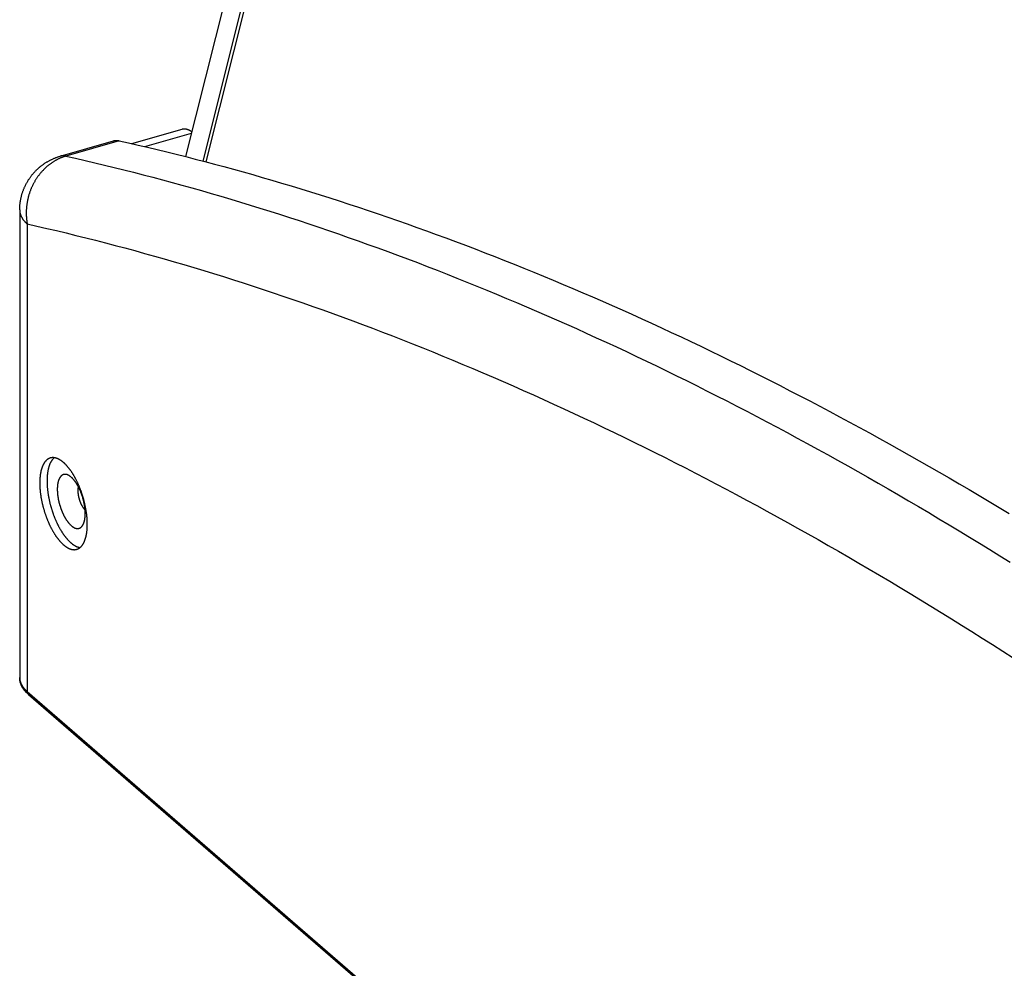
# Model space of a CAD drawing. Units: millimetres. Extents: x -2206 to 3768, y -188 to 2916.
# Drawn here: x 1592 to 1768, y 2402 to 2572 of the extents above; entities that cross this region are included whole.
import ezdxf

# ---------------------------------------------------------------- set-up
doc = ezdxf.new("R2010")
doc.units = ezdxf.units.MM
doc.header["$LTSCALE"] = 19.36
doc.layers.get('0').update_dxf_attribs({"linetype": 'CONTINUOUS'})

msp = doc.modelspace()

# ---------------------------------------------------------------- linework, layer by layer
at = {"color": 7, "linetype": 'Continuous'}
for p, q in [((1621.85, 2547.17), (1653.78, 2674.33)), ((1656.13, 2670.84), (1624.89, 2546.39)), ((1656.51, 2669.94), (1625.45, 2546.24)), ((1620.14, 2547.6), (1621.85, 2547.17)), ((1592.15, 2537.64), (1592.15, 2454.01)), ((1593.7, 2451.01), (2054.1, 2052.24))]:
    msp.add_line(p, q, dxfattribs=at)
at = {"color": 9, "linetype": 'Continuous'}
for p, q in [((1614.56, 2548.96), (1622.9, 2551.37)), ((1609.94, 2550.01), (1600.41, 2547.26)), ((1593.49, 2535.14), (1593.49, 2451.51)), ((1639.24, 2522.24), (1641.02, 2521.63)), ((1593.49, 2451.51), (2053.89, 2052.74))]:
    msp.add_line(p, q, dxfattribs=at)
at = {"color": 7, "linetype": 'Continuous'}
for points in [[(1612.2, 2549.5), (1621.23, 2552.11), (1621.27, 2552.12), (1621.31, 2552.13), (1621.35, 2552.13), (1621.38, 2552.14), (1621.42, 2552.15), (1621.46, 2552.15), (1621.5, 2552.15), (1621.53, 2552.16), (1621.57, 2552.16), (1621.61, 2552.16), (1621.65, 2552.16), (1621.69, 2552.16), (1621.73, 2552.15), (1621.77, 2552.15), (1621.81, 2552.14), (1621.85, 2552.14), (1621.89, 2552.13), (1621.93, 2552.12), (1621.97, 2552.11), (1622.01, 2552.1), (1622.06, 2552.09), (1622.1, 2552.08), (1622.14, 2552.07), (1622.18, 2552.05), (1622.22, 2552.04), (1622.26, 2552.02), (1622.31, 2552), (1622.35, 2551.99), (1622.39, 2551.97), (1622.43, 2551.95), (1622.48, 2551.92), (1622.52, 2551.9), (1622.56, 2551.88), (1622.61, 2551.85), (1622.65, 2551.83), (1622.69, 2551.8), (1622.73, 2551.77), (1622.78, 2551.74), (1622.82, 2551.71), (1622.87, 2551.68), (1622.91, 2551.65), (1622.95, 2551.62), (1622.97, 2551.61)], [(1599.38, 2547.24), (1608.92, 2550), (1608.96, 2550.01), (1609.01, 2550.02), (1609.05, 2550.03), (1609.1, 2550.04), (1609.15, 2550.05), (1609.2, 2550.05), (1609.24, 2550.06), (1609.29, 2550.06), (1609.34, 2550.07), (1609.39, 2550.07), (1609.44, 2550.07), (1609.49, 2550.07), (1609.54, 2550.07), (1609.58, 2550.06), (1609.63, 2550.06), (1609.68, 2550.06), (1609.74, 2550.05), (1609.79, 2550.04), (1609.84, 2550.03), (1609.89, 2550.02), (1609.94, 2550.01)], [(1609.94, 2550.01), (1611.64, 2549.63), (1613.33, 2549.24), (1615.04, 2548.84), (1616.74, 2548.44), (1618.44, 2548.03), (1620.14, 2547.6)], [(1592.15, 2537.64), (1592.15, 2537.75), (1592.16, 2537.86), (1592.16, 2537.97), (1592.16, 2538.08), (1592.17, 2538.19), (1592.18, 2538.3), (1592.18, 2538.41), (1592.19, 2538.52), (1592.2, 2538.63), (1592.21, 2538.74), (1592.23, 2538.85), (1592.24, 2538.96), (1592.26, 2539.07), (1592.27, 2539.17), (1592.29, 2539.28), (1592.31, 2539.39), (1592.33, 2539.5), (1592.35, 2539.61), (1592.37, 2539.71), (1592.39, 2539.82), (1592.42, 2539.93), (1592.45, 2540.04), (1592.47, 2540.14), (1592.5, 2540.25), (1592.53, 2540.36), (1592.56, 2540.46), (1592.59, 2540.57), (1592.62, 2540.67), (1592.66, 2540.78), (1592.69, 2540.88), (1592.73, 2540.98), (1592.77, 2541.09), (1592.81, 2541.19), (1592.85, 2541.29), (1592.89, 2541.4), (1592.93, 2541.5), (1592.97, 2541.6), (1593.02, 2541.7), (1593.06, 2541.8), (1593.11, 2541.9), (1593.16, 2542), (1593.21, 2542.1), (1593.26, 2542.2), (1593.31, 2542.3), (1593.36, 2542.4), (1593.41, 2542.49), (1593.47, 2542.59), (1593.52, 2542.69), (1593.58, 2542.78), (1593.64, 2542.88), (1593.69, 2542.97), (1593.75, 2543.06), (1593.82, 2543.16), (1593.88, 2543.25), (1593.94, 2543.34), (1594, 2543.43), (1594.07, 2543.52), (1594.13, 2543.61), (1594.2, 2543.7), (1594.27, 2543.79), (1594.34, 2543.88), (1594.41, 2543.96), (1594.48, 2544.05), (1594.55, 2544.13), (1594.62, 2544.22), (1594.7, 2544.3), (1594.77, 2544.38), (1594.85, 2544.47), (1594.92, 2544.55), (1595, 2544.63), (1595.08, 2544.71), (1595.16, 2544.79), (1595.24, 2544.86), (1595.32, 2544.94), (1595.4, 2545.02), (1595.49, 2545.09), (1595.57, 2545.16), (1595.65, 2545.24), (1595.74, 2545.31), (1595.83, 2545.38), (1595.91, 2545.45), (1596, 2545.52), (1596.09, 2545.59), (1596.18, 2545.66), (1596.27, 2545.72), (1596.36, 2545.79), (1596.45, 2545.85), (1596.54, 2545.92), (1596.64, 2545.98), (1596.73, 2546.04), (1596.83, 2546.1), (1596.92, 2546.16), (1597.02, 2546.22), (1597.11, 2546.27), (1597.21, 2546.33), (1597.31, 2546.39), (1597.41, 2546.44), (1597.51, 2546.49), (1597.61, 2546.54), (1597.71, 2546.59), (1597.81, 2546.64), (1597.91, 2546.69), (1598.01, 2546.74), (1598.11, 2546.79), (1598.22, 2546.83), (1598.32, 2546.87), (1598.43, 2546.92), (1598.53, 2546.96), (1598.64, 2547), (1598.74, 2547.04), (1598.85, 2547.07), (1598.95, 2547.11), (1599.06, 2547.15), (1599.17, 2547.18), (1599.27, 2547.21), (1599.38, 2547.24)], [(1621.85, 2547.17), (1623.56, 2546.74), (1625.27, 2546.29)], [(1625.27, 2546.29), (1626.98, 2545.84), (1628.69, 2545.38), (1630.4, 2544.91), (1632.11, 2544.44), (1633.83, 2543.95), (1635.54, 2543.46), (1637.26, 2542.96), (1638.98, 2542.45), (1640.7, 2541.94), (1642.42, 2541.41), (1644.15, 2540.88), (1645.87, 2540.34), (1647.6, 2539.8), (1649.32, 2539.24), (1651.05, 2538.68), (1652.78, 2538.11), (1654.51, 2537.53), (1656.24, 2536.95), (1657.97, 2536.35), (1659.71, 2535.75), (1661.44, 2535.14), (1663.18, 2534.52), (1664.92, 2533.9), (1666.65, 2533.27), (1668.39, 2532.63), (1670.13, 2531.98), (1671.88, 2531.32), (1673.62, 2530.66), (1675.36, 2529.99), (1677.11, 2529.31), (1678.85, 2528.62), (1680.6, 2527.92), (1682.35, 2527.22), (1684.1, 2526.51), (1685.85, 2525.79), (1687.6, 2525.07), (1689.35, 2524.33), (1691.11, 2523.59), (1692.86, 2522.84), (1694.62, 2522.08), (1696.37, 2521.32), (1698.13, 2520.55), (1699.89, 2519.77), (1701.65, 2518.98), (1703.41, 2518.18), (1705.17, 2517.38), (1706.93, 2516.57), (1708.7, 2515.75), (1710.46, 2514.92), (1712.22, 2514.09), (1713.99, 2513.25), (1715.76, 2512.4), (1717.53, 2511.54), (1719.29, 2510.67), (1721.06, 2509.8), (1722.83, 2508.92), (1724.6, 2508.03), (1726.38, 2507.14), (1728.15, 2506.23), (1729.92, 2505.32), (1731.7, 2504.4), (1733.47, 2503.48), (1735.25, 2502.54), (1737.03, 2501.6), (1738.8, 2500.65), (1740.58, 2499.69), (1742.36, 2498.73), (1744.14, 2497.76), (1745.92, 2496.78), (1747.7, 2495.79), (1749.48, 2494.79), (1751.27, 2493.79), (1753.05, 2492.78), (1754.83, 2491.76), (1756.62, 2490.74), (1758.41, 2489.71), (1760.19, 2488.66), (1761.98, 2487.62), (1763.77, 2486.56), (1765.55, 2485.5), (1767.34, 2484.43), (1769.13, 2483.35)], [(1597.63, 2493.28), (1597.61, 2493.27), (1597.57, 2493.26), (1597.53, 2493.25), (1597.49, 2493.23), (1597.45, 2493.22), (1597.41, 2493.2), (1597.37, 2493.18), (1597.34, 2493.16), (1597.3, 2493.14), (1597.26, 2493.12), (1597.22, 2493.1), (1597.18, 2493.07), (1597.15, 2493.05), (1597.11, 2493.02), (1597.08, 2492.99), (1597.04, 2492.97), (1597, 2492.94), (1596.97, 2492.91), (1596.93, 2492.87), (1596.9, 2492.84), (1596.87, 2492.81), (1596.83, 2492.77), (1596.8, 2492.74), (1596.77, 2492.7), (1596.74, 2492.66), (1596.7, 2492.63), (1596.67, 2492.59), (1596.64, 2492.55), (1596.61, 2492.5), (1596.58, 2492.46), (1596.55, 2492.42), (1596.52, 2492.37), (1596.5, 2492.33), (1596.47, 2492.28), (1596.44, 2492.23), (1596.41, 2492.19), (1596.39, 2492.14), (1596.36, 2492.09), (1596.34, 2492.03), (1596.31, 2491.98), (1596.29, 2491.93), (1596.26, 2491.87), (1596.24, 2491.82), (1596.22, 2491.76), (1596.19, 2491.71), (1596.17, 2491.65), (1596.15, 2491.59), (1596.13, 2491.53), (1596.11, 2491.47), (1596.09, 2491.41), (1596.07, 2491.35), (1596.05, 2491.28), (1596.03, 2491.22), (1596.01, 2491.16), (1596, 2491.09), (1595.98, 2491.02), (1595.96, 2490.96), (1595.95, 2490.89), (1595.93, 2490.82), (1595.92, 2490.75), (1595.91, 2490.68), (1595.89, 2490.61), (1595.88, 2490.54), (1595.87, 2490.47), (1595.86, 2490.39), (1595.84, 2490.32), (1595.83, 2490.24), (1595.82, 2490.17), (1595.81, 2490.09), (1595.81, 2490.02), (1595.8, 2489.94), (1595.79, 2489.86), (1595.78, 2489.78), (1595.78, 2489.7), (1595.77, 2489.62), (1595.76, 2489.54), (1595.76, 2489.46), (1595.76, 2489.38), (1595.75, 2489.3), (1595.75, 2489.22), (1595.75, 2489.13), (1595.74, 2489.05), (1595.74, 2488.96), (1595.74, 2488.88), (1595.74, 2488.79)], [(1598.32, 2493.33), (1598.29, 2493.3), (1598.26, 2493.27), (1598.22, 2493.24), (1598.19, 2493.21), (1598.16, 2493.17), (1598.12, 2493.14), (1598.09, 2493.1), (1598.06, 2493.06), (1598.02, 2493.03), (1597.99, 2492.99), (1597.96, 2492.95), (1597.93, 2492.91), (1597.9, 2492.86), (1597.87, 2492.82), (1597.84, 2492.77), (1597.81, 2492.73), (1597.78, 2492.68), (1597.76, 2492.64), (1597.73, 2492.59), (1597.7, 2492.54), (1597.67, 2492.49), (1597.65, 2492.44), (1597.62, 2492.38), (1597.6, 2492.33), (1597.57, 2492.28), (1597.55, 2492.22), (1597.53, 2492.16), (1597.5, 2492.11), (1597.48, 2492.05), (1597.46, 2491.99), (1597.44, 2491.93), (1597.42, 2491.87), (1597.4, 2491.81), (1597.38, 2491.75), (1597.36, 2491.68), (1597.34, 2491.62), (1597.32, 2491.55), (1597.3, 2491.49), (1597.29, 2491.42), (1597.27, 2491.35), (1597.25, 2491.28), (1597.24, 2491.22), (1597.22, 2491.15), (1597.21, 2491.07), (1597.2, 2491), (1597.18, 2490.93), (1597.17, 2490.86), (1597.16, 2490.78), (1597.15, 2490.71), (1597.14, 2490.63), (1597.13, 2490.56), (1597.12, 2490.48), (1597.11, 2490.4), (1597.1, 2490.33), (1597.09, 2490.25), (1597.08, 2490.17), (1597.08, 2490.09), (1597.07, 2490.01), (1597.06, 2489.93), (1597.06, 2489.84), (1597.05, 2489.76), (1597.05, 2489.68), (1597.05, 2489.6), (1597.05, 2489.51), (1597.04, 2489.43), (1597.04, 2489.34), (1597.04, 2489.26), (1597.04, 2489.17)], [(1604.24, 2481.43), (1604.24, 2481.52), (1604.24, 2481.6), (1604.24, 2481.69), (1604.24, 2481.78), (1604.23, 2481.87), (1604.23, 2481.95), (1604.23, 2482.04), (1604.22, 2482.13), (1604.22, 2482.22), (1604.21, 2482.31), (1604.21, 2482.4), (1604.2, 2482.49), (1604.19, 2482.58), (1604.19, 2482.67), (1604.18, 2482.77), (1604.17, 2482.86), (1604.16, 2482.95), (1604.15, 2483.04), (1604.14, 2483.14), (1604.13, 2483.23), (1604.12, 2483.32), (1604.1, 2483.42), (1604.09, 2483.51), (1604.08, 2483.6), (1604.06, 2483.7), (1604.05, 2483.79), (1604.03, 2483.89), (1604.02, 2483.98), (1604, 2484.08), (1603.99, 2484.17), (1603.97, 2484.27), (1603.95, 2484.36), (1603.93, 2484.46), (1603.91, 2484.55), (1603.89, 2484.65), (1603.87, 2484.74), (1603.85, 2484.84), (1603.83, 2484.94), (1603.81, 2485.03), (1603.79, 2485.13), (1603.77, 2485.22), (1603.74, 2485.32), (1603.72, 2485.41), (1603.7, 2485.51), (1603.67, 2485.61), (1603.65, 2485.7), (1603.62, 2485.8), (1603.6, 2485.89), (1603.57, 2485.99), (1603.54, 2486.08), (1603.51, 2486.18), (1603.49, 2486.27), (1603.46, 2486.37), (1603.43, 2486.46), (1603.4, 2486.56), (1603.37, 2486.65), (1603.34, 2486.74), (1603.31, 2486.84), (1603.28, 2486.93), (1603.25, 2487.02), (1603.22, 2487.12), (1603.18, 2487.21), (1603.15, 2487.3), (1603.12, 2487.4), (1603.08, 2487.49), (1603.05, 2487.58), (1603.01, 2487.67), (1602.98, 2487.76), (1602.94, 2487.85), (1602.91, 2487.94), (1602.87, 2488.03), (1602.84, 2488.12), (1602.8, 2488.21), (1602.76, 2488.3), (1602.72, 2488.39), (1602.69, 2488.47), (1602.65, 2488.56), (1602.61, 2488.65), (1602.57, 2488.73), (1602.53, 2488.82), (1602.49, 2488.9), (1602.45, 2488.99), (1602.41, 2489.07), (1602.37, 2489.16), (1602.33, 2489.24), (1602.29, 2489.32), (1602.24, 2489.4), (1602.2, 2489.49), (1602.16, 2489.57), (1602.12, 2489.65), (1602.07, 2489.73), (1602.03, 2489.81), (1601.99, 2489.88), (1601.94, 2489.96), (1601.9, 2490.04), (1601.85, 2490.12), (1601.81, 2490.19), (1601.77, 2490.27), (1601.72, 2490.34), (1601.67, 2490.41), (1601.63, 2490.49), (1601.58, 2490.56), (1601.54, 2490.63), (1601.49, 2490.7), (1601.45, 2490.77), (1601.4, 2490.84), (1601.35, 2490.91), (1601.3, 2490.98), (1601.26, 2491.04), (1601.21, 2491.11), (1601.16, 2491.17), (1601.12, 2491.24), (1601.07, 2491.3), (1601.02, 2491.36), (1600.97, 2491.43), (1600.92, 2491.49), (1600.88, 2491.55), (1600.83, 2491.61), (1600.78, 2491.67), (1600.73, 2491.72), (1600.68, 2491.78), (1600.63, 2491.84), (1600.58, 2491.89), (1600.53, 2491.94), (1600.48, 2492), (1600.44, 2492.05), (1600.39, 2492.1), (1600.34, 2492.15), (1600.29, 2492.2), (1600.24, 2492.25), (1600.19, 2492.29), (1600.14, 2492.34), (1600.09, 2492.39), (1600.04, 2492.43), (1599.99, 2492.47), (1599.94, 2492.52), (1599.89, 2492.56), (1599.84, 2492.6), (1599.79, 2492.64), (1599.74, 2492.68), (1599.7, 2492.71), (1599.65, 2492.75), (1599.6, 2492.78), (1599.55, 2492.82), (1599.5, 2492.85), (1599.45, 2492.88), (1599.4, 2492.91), (1599.35, 2492.94), (1599.3, 2492.97), (1599.25, 2493), (1599.2, 2493.03), (1599.16, 2493.05), (1599.11, 2493.08), (1599.06, 2493.1), (1599.01, 2493.12), (1598.96, 2493.15), (1598.92, 2493.17), (1598.87, 2493.19), (1598.82, 2493.2), (1598.77, 2493.22), (1598.73, 2493.24), (1598.68, 2493.25), (1598.63, 2493.27), (1598.58, 2493.28), (1598.54, 2493.29), (1598.49, 2493.3), (1598.45, 2493.31), (1598.4, 2493.32), (1598.35, 2493.32), (1598.31, 2493.33), (1598.26, 2493.33), (1598.22, 2493.34), (1598.17, 2493.34), (1598.13, 2493.34), (1598.08, 2493.34), (1598.04, 2493.34), (1598, 2493.34), (1597.95, 2493.34), (1597.91, 2493.33), (1597.87, 2493.33), (1597.82, 2493.32), (1597.78, 2493.31), (1597.74, 2493.31), (1597.7, 2493.3), (1597.66, 2493.29), (1597.63, 2493.28)], [(1600.83, 2490.21), (1600.81, 2490.22), (1600.78, 2490.24), (1600.75, 2490.25), (1600.71, 2490.26), (1600.68, 2490.27), (1600.65, 2490.29), (1600.62, 2490.3), (1600.59, 2490.31), (1600.55, 2490.31), (1600.52, 2490.32), (1600.49, 2490.33), (1600.46, 2490.34), (1600.43, 2490.34), (1600.4, 2490.35), (1600.37, 2490.35), (1600.34, 2490.35), (1600.31, 2490.35), (1600.28, 2490.35), (1600.25, 2490.35), (1600.22, 2490.35), (1600.19, 2490.35), (1600.16, 2490.35), (1600.13, 2490.35), (1600.1, 2490.34), (1600.07, 2490.34), (1600.04, 2490.33), (1600.01, 2490.32), (1599.98, 2490.32), (1599.96, 2490.31), (1599.93, 2490.3), (1599.9, 2490.29), (1599.88, 2490.28), (1599.85, 2490.26), (1599.82, 2490.25), (1599.8, 2490.24), (1599.77, 2490.22), (1599.74, 2490.21), (1599.72, 2490.19), (1599.69, 2490.17), (1599.67, 2490.15), (1599.65, 2490.14), (1599.62, 2490.12), (1599.6, 2490.1), (1599.57, 2490.07), (1599.55, 2490.05), (1599.53, 2490.03), (1599.51, 2490.01), (1599.48, 2489.98), (1599.46, 2489.96), (1599.44, 2489.93), (1599.42, 2489.9), (1599.4, 2489.87), (1599.38, 2489.85), (1599.36, 2489.82), (1599.34, 2489.79), (1599.32, 2489.75), (1599.3, 2489.72), (1599.28, 2489.69), (1599.26, 2489.66), (1599.25, 2489.62), (1599.23, 2489.59), (1599.21, 2489.55), (1599.2, 2489.52), (1599.18, 2489.48), (1599.16, 2489.44), (1599.15, 2489.4), (1599.13, 2489.37), (1599.12, 2489.33), (1599.1, 2489.29), (1599.09, 2489.24), (1599.08, 2489.2), (1599.06, 2489.16), (1599.05, 2489.12), (1599.04, 2489.07), (1599.03, 2489.03), (1599.02, 2488.98), (1599.01, 2488.94), (1599, 2488.89), (1598.99, 2488.85), (1598.98, 2488.8), (1598.97, 2488.75), (1598.96, 2488.7), (1598.95, 2488.65), (1598.94, 2488.6), (1598.93, 2488.55), (1598.93, 2488.5), (1598.92, 2488.45), (1598.91, 2488.4), (1598.91, 2488.34), (1598.9, 2488.29), (1598.9, 2488.24), (1598.9, 2488.18), (1598.89, 2488.13), (1598.89, 2488.08), (1598.89, 2488.02), (1598.88, 2487.96), (1598.88, 2487.91), (1598.88, 2487.85), (1598.88, 2487.79), (1598.88, 2487.74), (1598.88, 2487.68)], [(1595.74, 2488.79), (1595.74, 2488.71), (1595.74, 2488.62), (1595.74, 2488.54), (1595.75, 2488.45), (1595.75, 2488.36), (1595.75, 2488.27), (1595.76, 2488.18), (1595.76, 2488.09), (1595.76, 2488), (1595.77, 2487.91), (1595.78, 2487.82), (1595.78, 2487.73), (1595.79, 2487.64), (1595.8, 2487.55), (1595.81, 2487.46), (1595.81, 2487.37), (1595.82, 2487.28), (1595.83, 2487.18), (1595.84, 2487.09), (1595.86, 2487), (1595.87, 2486.9), (1595.88, 2486.81), (1595.89, 2486.72), (1595.91, 2486.62), (1595.92, 2486.53), (1595.93, 2486.43), (1595.95, 2486.34), (1595.96, 2486.24), (1595.98, 2486.15), (1596, 2486.05), (1596.01, 2485.96), (1596.03, 2485.86), (1596.05, 2485.77), (1596.07, 2485.67), (1596.09, 2485.58), (1596.11, 2485.48), (1596.13, 2485.39), (1596.15, 2485.29), (1596.17, 2485.19), (1596.19, 2485.1), (1596.22, 2485), (1596.24, 2484.91), (1596.26, 2484.81), (1596.29, 2484.72), (1596.31, 2484.62), (1596.34, 2484.52), (1596.36, 2484.43), (1596.39, 2484.33), (1596.41, 2484.24), (1596.44, 2484.14), (1596.47, 2484.05), (1596.5, 2483.95), (1596.52, 2483.86), (1596.55, 2483.76), (1596.58, 2483.67), (1596.61, 2483.58), (1596.64, 2483.48), (1596.67, 2483.39), (1596.7, 2483.29), (1596.74, 2483.2), (1596.77, 2483.11), (1596.8, 2483.02), (1596.83, 2482.92), (1596.87, 2482.83), (1596.9, 2482.74), (1596.93, 2482.65), (1596.97, 2482.56), (1597, 2482.47), (1597.04, 2482.38), (1597.07, 2482.29), (1597.11, 2482.2), (1597.15, 2482.11), (1597.18, 2482.02), (1597.22, 2481.93), (1597.26, 2481.84), (1597.3, 2481.75), (1597.34, 2481.67), (1597.37, 2481.58), (1597.41, 2481.49), (1597.45, 2481.41), (1597.49, 2481.32), (1597.53, 2481.24), (1597.57, 2481.15), (1597.61, 2481.07), (1597.66, 2480.99), (1597.7, 2480.9), (1597.74, 2480.82), (1597.78, 2480.74), (1597.82, 2480.66), (1597.87, 2480.58), (1597.91, 2480.5), (1597.95, 2480.42), (1598, 2480.34), (1598.04, 2480.26), (1598.08, 2480.19), (1598.13, 2480.11), (1598.17, 2480.04), (1598.22, 2479.96), (1598.26, 2479.89), (1598.31, 2479.81), (1598.35, 2479.74), (1598.4, 2479.67), (1598.44, 2479.6), (1598.49, 2479.52), (1598.54, 2479.46), (1598.58, 2479.39), (1598.63, 2479.32), (1598.68, 2479.25), (1598.72, 2479.18), (1598.77, 2479.12), (1598.82, 2479.05), (1598.87, 2478.99), (1598.91, 2478.92), (1598.96, 2478.86), (1599.01, 2478.8), (1599.06, 2478.74), (1599.11, 2478.68), (1599.16, 2478.62), (1599.2, 2478.56), (1599.25, 2478.5), (1599.3, 2478.45), (1599.35, 2478.39), (1599.4, 2478.34), (1599.45, 2478.28), (1599.5, 2478.23), (1599.55, 2478.18), (1599.6, 2478.13), (1599.65, 2478.08), (1599.69, 2478.03), (1599.74, 2477.98), (1599.79, 2477.93), (1599.84, 2477.89), (1599.89, 2477.84), (1599.94, 2477.8), (1599.99, 2477.75), (1600.04, 2477.71), (1600.09, 2477.67), (1600.14, 2477.63), (1600.19, 2477.59), (1600.24, 2477.55), (1600.29, 2477.51), (1600.34, 2477.48), (1600.39, 2477.44), (1600.44, 2477.41), (1600.48, 2477.37), (1600.53, 2477.34), (1600.58, 2477.31), (1600.63, 2477.28), (1600.68, 2477.25), (1600.73, 2477.22), (1600.78, 2477.2), (1600.83, 2477.17), (1600.87, 2477.15), (1600.92, 2477.12), (1600.97, 2477.1), (1601.02, 2477.08), (1601.07, 2477.06), (1601.11, 2477.04), (1601.16, 2477.02), (1601.21, 2477.01), (1601.26, 2476.99), (1601.3, 2476.97), (1601.35, 2476.96), (1601.4, 2476.95), (1601.44, 2476.94), (1601.49, 2476.93), (1601.54, 2476.92), (1601.58, 2476.91), (1601.63, 2476.9), (1601.67, 2476.9), (1601.72, 2476.89), (1601.76, 2476.89), (1601.81, 2476.88), (1601.85, 2476.88), (1601.9, 2476.88), (1601.94, 2476.88), (1601.99, 2476.89), (1602.03, 2476.89), (1602.07, 2476.89), (1602.12, 2476.9), (1602.16, 2476.9), (1602.2, 2476.91), (1602.24, 2476.92), (1602.29, 2476.93), (1602.33, 2476.94), (1602.35, 2476.95)], [(1597.04, 2489.17), (1597.04, 2489.08), (1597.04, 2488.99), (1597.04, 2488.91), (1597.05, 2488.82), (1597.05, 2488.73), (1597.05, 2488.64), (1597.05, 2488.55), (1597.06, 2488.46), (1597.06, 2488.37), (1597.07, 2488.28), (1597.08, 2488.19), (1597.08, 2488.1), (1597.09, 2488), (1597.1, 2487.91), (1597.11, 2487.82), (1597.12, 2487.73), (1597.13, 2487.63), (1597.14, 2487.54), (1597.15, 2487.45), (1597.16, 2487.35), (1597.17, 2487.26), (1597.18, 2487.16), (1597.19, 2487.07), (1597.21, 2486.97), (1597.22, 2486.88), (1597.24, 2486.78), (1597.25, 2486.69), (1597.27, 2486.59), (1597.29, 2486.49), (1597.3, 2486.4), (1597.32, 2486.3), (1597.34, 2486.2), (1597.36, 2486.11), (1597.38, 2486.01), (1597.4, 2485.91), (1597.42, 2485.82), (1597.44, 2485.72), (1597.46, 2485.62), (1597.48, 2485.53), (1597.5, 2485.43), (1597.53, 2485.33), (1597.55, 2485.24), (1597.57, 2485.14), (1597.6, 2485.04), (1597.62, 2484.95), (1597.65, 2484.85), (1597.67, 2484.75), (1597.7, 2484.66), (1597.73, 2484.56), (1597.75, 2484.47), (1597.78, 2484.37), (1597.81, 2484.27), (1597.84, 2484.18), (1597.87, 2484.08), (1597.9, 2483.99), (1597.93, 2483.89), (1597.96, 2483.8), (1597.99, 2483.7), (1598.02, 2483.61), (1598.06, 2483.51), (1598.09, 2483.42), (1598.12, 2483.33), (1598.16, 2483.23), (1598.19, 2483.14), (1598.22, 2483.05), (1598.26, 2482.96), (1598.29, 2482.86), (1598.33, 2482.77), (1598.37, 2482.68), (1598.4, 2482.59), (1598.44, 2482.5), (1598.48, 2482.41), (1598.51, 2482.32), (1598.55, 2482.23), (1598.59, 2482.14), (1598.63, 2482.05), (1598.67, 2481.97), (1598.71, 2481.88), (1598.75, 2481.79), (1598.79, 2481.71), (1598.83, 2481.62), (1598.87, 2481.53), (1598.91, 2481.45), (1598.95, 2481.37), (1598.99, 2481.28), (1599.04, 2481.2), (1599.08, 2481.12), (1599.12, 2481.03), (1599.17, 2480.95), (1599.21, 2480.87), (1599.25, 2480.79), (1599.3, 2480.71), (1599.34, 2480.64), (1599.39, 2480.56), (1599.43, 2480.48), (1599.48, 2480.4), (1599.52, 2480.33), (1599.57, 2480.25), (1599.61, 2480.18), (1599.66, 2480.11), (1599.7, 2480.03), (1599.75, 2479.96), (1599.8, 2479.89), (1599.84, 2479.82), (1599.89, 2479.75), (1599.94, 2479.68), (1599.99, 2479.61), (1600.03, 2479.54), (1600.08, 2479.48), (1600.13, 2479.41), (1600.18, 2479.35), (1600.23, 2479.28), (1600.27, 2479.22), (1600.32, 2479.16), (1600.37, 2479.1), (1600.42, 2479.04), (1600.47, 2478.98), (1600.52, 2478.92), (1600.57, 2478.86), (1600.62, 2478.8), (1600.67, 2478.75), (1600.72, 2478.69), (1600.77, 2478.64), (1600.82, 2478.58), (1600.87, 2478.53), (1600.92, 2478.48), (1600.97, 2478.43), (1601.02, 2478.38), (1601.07, 2478.33), (1601.12, 2478.28), (1601.17, 2478.24), (1601.22, 2478.19), (1601.27, 2478.15), (1601.32, 2478.11), (1601.37, 2478.06), (1601.42, 2478.02), (1601.47, 2477.98), (1601.52, 2477.94), (1601.56, 2477.9), (1601.61, 2477.87), (1601.66, 2477.83), (1601.71, 2477.8), (1601.76, 2477.76), (1601.81, 2477.73), (1601.86, 2477.7), (1601.91, 2477.67), (1601.96, 2477.64), (1602.01, 2477.61), (1602.06, 2477.58), (1602.11, 2477.56), (1602.16, 2477.53), (1602.21, 2477.51), (1602.26, 2477.48), (1602.31, 2477.46), (1602.35, 2477.44), (1602.4, 2477.42), (1602.45, 2477.4), (1602.5, 2477.38), (1602.55, 2477.37), (1602.59, 2477.35), (1602.64, 2477.34), (1602.69, 2477.33), (1602.74, 2477.31), (1602.78, 2477.3), (1602.83, 2477.29), (1602.88, 2477.29), (1602.92, 2477.28), (1602.96, 2477.27)], [(1603.88, 2483.35), (1603.88, 2483.41), (1603.88, 2483.46), (1603.87, 2483.52), (1603.87, 2483.58), (1603.87, 2483.64), (1603.87, 2483.7), (1603.87, 2483.76), (1603.86, 2483.82), (1603.86, 2483.89), (1603.85, 2483.95), (1603.85, 2484.01), (1603.84, 2484.07), (1603.84, 2484.13), (1603.83, 2484.19), (1603.83, 2484.26), (1603.82, 2484.32), (1603.81, 2484.38), (1603.8, 2484.45), (1603.8, 2484.51), (1603.79, 2484.57), (1603.78, 2484.64), (1603.77, 2484.7), (1603.76, 2484.77), (1603.75, 2484.83), (1603.74, 2484.89), (1603.73, 2484.96), (1603.71, 2485.02), (1603.7, 2485.09), (1603.69, 2485.15), (1603.68, 2485.22), (1603.66, 2485.28), (1603.65, 2485.35), (1603.64, 2485.41), (1603.62, 2485.48), (1603.61, 2485.54), (1603.59, 2485.61), (1603.57, 2485.67), (1603.56, 2485.74), (1603.54, 2485.8), (1603.53, 2485.87), (1603.51, 2485.93), (1603.49, 2486), (1603.47, 2486.06), (1603.45, 2486.13), (1603.43, 2486.19), (1603.42, 2486.26), (1603.4, 2486.32), (1603.38, 2486.38), (1603.36, 2486.45), (1603.33, 2486.51), (1603.31, 2486.57), (1603.29, 2486.64), (1603.27, 2486.7), (1603.25, 2486.76), (1603.23, 2486.83), (1603.2, 2486.89), (1603.18, 2486.95), (1603.16, 2487.01), (1603.13, 2487.07), (1603.11, 2487.14), (1603.08, 2487.2), (1603.06, 2487.26), (1603.03, 2487.32), (1603.01, 2487.38), (1602.98, 2487.44), (1602.96, 2487.5), (1602.93, 2487.56), (1602.91, 2487.62), (1602.88, 2487.67), (1602.85, 2487.73), (1602.82, 2487.79), (1602.8, 2487.85), (1602.77, 2487.9), (1602.74, 2487.96), (1602.71, 2488.02), (1602.68, 2488.07), (1602.66, 2488.13), (1602.63, 2488.18), (1602.6, 2488.23), (1602.57, 2488.29), (1602.54, 2488.34), (1602.51, 2488.39), (1602.48, 2488.45), (1602.45, 2488.5), (1602.42, 2488.55), (1602.39, 2488.6), (1602.36, 2488.65), (1602.33, 2488.7), (1602.29, 2488.75), (1602.26, 2488.79), (1602.23, 2488.84), (1602.2, 2488.89), (1602.17, 2488.93), (1602.14, 2488.98), (1602.1, 2489.03), (1602.07, 2489.07), (1602.04, 2489.11), (1602.01, 2489.16), (1601.98, 2489.2), (1601.94, 2489.24), (1601.91, 2489.28), (1601.88, 2489.32), (1601.84, 2489.36), (1601.81, 2489.4), (1601.78, 2489.44), (1601.74, 2489.48), (1601.71, 2489.51), (1601.68, 2489.55), (1601.65, 2489.59), (1601.61, 2489.62), (1601.58, 2489.65), (1601.54, 2489.69), (1601.51, 2489.72), (1601.48, 2489.75), (1601.44, 2489.78), (1601.41, 2489.81), (1601.38, 2489.84), (1601.34, 2489.87), (1601.31, 2489.9), (1601.28, 2489.93), (1601.24, 2489.95), (1601.21, 2489.98), (1601.18, 2490), (1601.14, 2490.03), (1601.11, 2490.05), (1601.08, 2490.07), (1601.04, 2490.09), (1601.01, 2490.11), (1600.98, 2490.13), (1600.94, 2490.15), (1600.91, 2490.17), (1600.88, 2490.19), (1600.84, 2490.21), (1600.83, 2490.21)], [(1598.88, 2487.68), (1598.88, 2487.62), (1598.88, 2487.56), (1598.88, 2487.5), (1598.88, 2487.44), (1598.88, 2487.38), (1598.89, 2487.32), (1598.89, 2487.26), (1598.89, 2487.2), (1598.9, 2487.14), (1598.9, 2487.08), (1598.9, 2487.02), (1598.91, 2486.96), (1598.91, 2486.89), (1598.92, 2486.83), (1598.93, 2486.77), (1598.93, 2486.71), (1598.94, 2486.64), (1598.95, 2486.58), (1598.96, 2486.52), (1598.97, 2486.45), (1598.98, 2486.39), (1598.99, 2486.32), (1599, 2486.26), (1599.01, 2486.2), (1599.02, 2486.13), (1599.03, 2486.07), (1599.04, 2486), (1599.05, 2485.94), (1599.06, 2485.87), (1599.08, 2485.81), (1599.09, 2485.74), (1599.1, 2485.68), (1599.12, 2485.61), (1599.13, 2485.55), (1599.15, 2485.48), (1599.16, 2485.42), (1599.18, 2485.35), (1599.2, 2485.29), (1599.21, 2485.22), (1599.23, 2485.16), (1599.25, 2485.09), (1599.26, 2485.03), (1599.28, 2484.96), (1599.3, 2484.9), (1599.32, 2484.84), (1599.34, 2484.77), (1599.36, 2484.71), (1599.38, 2484.64), (1599.4, 2484.58), (1599.42, 2484.52), (1599.44, 2484.45), (1599.46, 2484.39), (1599.48, 2484.33), (1599.51, 2484.26), (1599.53, 2484.2), (1599.55, 2484.14), (1599.57, 2484.08), (1599.6, 2484.01), (1599.62, 2483.95), (1599.65, 2483.89), (1599.67, 2483.83), (1599.69, 2483.77), (1599.72, 2483.71), (1599.74, 2483.65), (1599.77, 2483.59), (1599.8, 2483.53), (1599.82, 2483.47), (1599.85, 2483.41), (1599.87, 2483.35), (1599.9, 2483.29), (1599.93, 2483.24), (1599.96, 2483.18), (1599.98, 2483.12), (1600.01, 2483.07), (1600.04, 2483.01), (1600.07, 2482.96), (1600.1, 2482.9), (1600.13, 2482.85), (1600.16, 2482.79), (1600.19, 2482.74), (1600.22, 2482.69), (1600.24, 2482.63), (1600.27, 2482.58), (1600.31, 2482.53), (1600.34, 2482.48), (1600.37, 2482.43), (1600.4, 2482.38), (1600.43, 2482.33), (1600.46, 2482.28), (1600.49, 2482.23), (1600.52, 2482.18), (1600.55, 2482.14), (1600.59, 2482.09), (1600.62, 2482.05), (1600.65, 2482), (1600.68, 2481.96), (1600.71, 2481.91), (1600.75, 2481.87), (1600.78, 2481.83), (1600.81, 2481.79), (1600.84, 2481.74), (1600.88, 2481.7), (1600.91, 2481.66), (1600.94, 2481.62), (1600.98, 2481.59), (1601.01, 2481.55), (1601.04, 2481.51), (1601.08, 2481.48), (1601.11, 2481.44), (1601.14, 2481.41), (1601.18, 2481.37), (1601.21, 2481.34), (1601.24, 2481.31), (1601.28, 2481.27), (1601.31, 2481.24), (1601.34, 2481.21), (1601.38, 2481.18), (1601.41, 2481.15), (1601.44, 2481.13), (1601.48, 2481.1), (1601.51, 2481.07), (1601.54, 2481.05), (1601.58, 2481.02), (1601.61, 2481), (1601.64, 2480.98), (1601.68, 2480.95), (1601.71, 2480.93), (1601.74, 2480.91), (1601.78, 2480.89), (1601.81, 2480.87), (1601.84, 2480.85), (1601.88, 2480.84), (1601.91, 2480.82), (1601.94, 2480.81), (1601.98, 2480.79), (1602.01, 2480.78), (1602.04, 2480.76), (1602.07, 2480.75), (1602.1, 2480.74), (1602.14, 2480.73), (1602.17, 2480.72), (1602.2, 2480.71), (1602.23, 2480.7), (1602.26, 2480.7), (1602.29, 2480.69), (1602.33, 2480.69), (1602.36, 2480.68), (1602.39, 2480.68), (1602.42, 2480.67), (1602.45, 2480.67), (1602.48, 2480.67), (1602.51, 2480.67), (1602.54, 2480.67), (1602.57, 2480.67), (1602.6, 2480.68), (1602.63, 2480.68), (1602.66, 2480.68), (1602.68, 2480.69), (1602.71, 2480.7), (1602.74, 2480.7), (1602.77, 2480.71), (1602.8, 2480.72), (1602.82, 2480.73), (1602.85, 2480.74), (1602.88, 2480.75), (1602.91, 2480.76), (1602.93, 2480.78), (1602.96, 2480.79), (1602.98, 2480.8), (1603.01, 2480.82), (1603.03, 2480.84), (1603.06, 2480.85), (1603.08, 2480.87), (1603.11, 2480.89), (1603.13, 2480.91), (1603.16, 2480.93), (1603.18, 2480.95), (1603.2, 2480.97), (1603.23, 2481), (1603.25, 2481.02), (1603.27, 2481.05), (1603.29, 2481.07), (1603.31, 2481.1), (1603.33, 2481.12), (1603.36, 2481.15), (1603.38, 2481.18), (1603.4, 2481.21), (1603.42, 2481.24), (1603.42, 2481.25)], [(1602.6, 2487.45), (1602.6, 2487.49), (1602.6, 2487.53), (1602.6, 2487.56), (1602.6, 2487.6), (1602.6, 2487.63), (1602.61, 2487.67), (1602.61, 2487.7), (1602.61, 2487.74), (1602.61, 2487.77), (1602.62, 2487.81), (1602.62, 2487.84), (1602.62, 2487.87), (1602.63, 2487.9), (1602.63, 2487.94), (1602.64, 2487.97), (1602.64, 2488), (1602.65, 2488.03), (1602.65, 2488.06), (1602.66, 2488.09), (1602.66, 2488.11)], [(1603.85, 2484), (1603.85, 2484), (1603.83, 2484.02), (1603.81, 2484.05), (1603.78, 2484.07), (1603.76, 2484.09), (1603.74, 2484.12), (1603.72, 2484.14), (1603.7, 2484.17), (1603.68, 2484.19), (1603.66, 2484.22), (1603.64, 2484.24), (1603.62, 2484.27), (1603.6, 2484.3), (1603.58, 2484.33), (1603.56, 2484.35), (1603.54, 2484.38), (1603.52, 2484.41), (1603.5, 2484.44), (1603.48, 2484.47), (1603.46, 2484.5), (1603.44, 2484.53), (1603.42, 2484.57), (1603.4, 2484.6), (1603.38, 2484.63), (1603.36, 2484.66), (1603.34, 2484.7), (1603.32, 2484.73), (1603.31, 2484.76), (1603.29, 2484.8), (1603.27, 2484.83), (1603.25, 2484.87), (1603.23, 2484.9), (1603.22, 2484.94), (1603.2, 2484.97), (1603.18, 2485.01), (1603.16, 2485.04), (1603.15, 2485.08), (1603.13, 2485.12), (1603.11, 2485.15), (1603.1, 2485.19), (1603.08, 2485.23), (1603.06, 2485.27), (1603.05, 2485.31), (1603.03, 2485.34), (1603.02, 2485.38), (1603, 2485.42), (1602.99, 2485.46), (1602.97, 2485.5), (1602.96, 2485.54), (1602.94, 2485.58), (1602.93, 2485.62), (1602.92, 2485.66), (1602.9, 2485.7), (1602.89, 2485.74), (1602.88, 2485.78), (1602.87, 2485.82), (1602.85, 2485.86), (1602.84, 2485.9), (1602.83, 2485.94), (1602.82, 2485.98), (1602.81, 2486.02), (1602.79, 2486.06), (1602.78, 2486.1), (1602.77, 2486.14), (1602.76, 2486.19), (1602.75, 2486.23), (1602.74, 2486.27), (1602.73, 2486.31), (1602.73, 2486.35), (1602.72, 2486.39), (1602.71, 2486.43), (1602.7, 2486.47), (1602.69, 2486.51), (1602.69, 2486.55), (1602.68, 2486.59), (1602.67, 2486.64), (1602.66, 2486.68), (1602.66, 2486.72), (1602.65, 2486.76), (1602.65, 2486.8), (1602.64, 2486.84), (1602.64, 2486.88), (1602.63, 2486.92), (1602.63, 2486.96), (1602.62, 2487), (1602.62, 2487.04), (1602.62, 2487.07), (1602.61, 2487.11), (1602.61, 2487.15), (1602.61, 2487.19), (1602.61, 2487.23), (1602.6, 2487.27), (1602.6, 2487.31), (1602.6, 2487.34), (1602.6, 2487.38), (1602.6, 2487.42), (1602.6, 2487.45)], [(1603.42, 2481.25), (1603.43, 2481.27), (1603.45, 2481.3), (1603.47, 2481.34), (1603.49, 2481.37), (1603.51, 2481.4), (1603.52, 2481.44), (1603.54, 2481.47), (1603.56, 2481.51), (1603.57, 2481.55), (1603.59, 2481.58), (1603.61, 2481.62), (1603.62, 2481.66), (1603.64, 2481.7), (1603.65, 2481.74), (1603.66, 2481.78), (1603.68, 2481.82), (1603.69, 2481.87), (1603.7, 2481.91), (1603.71, 2481.95), (1603.73, 2482), (1603.74, 2482.04), (1603.75, 2482.09), (1603.76, 2482.13), (1603.77, 2482.18), (1603.78, 2482.23), (1603.79, 2482.28), (1603.8, 2482.33), (1603.8, 2482.37), (1603.81, 2482.42), (1603.82, 2482.47), (1603.83, 2482.53), (1603.83, 2482.58), (1603.84, 2482.63), (1603.84, 2482.68), (1603.85, 2482.73), (1603.85, 2482.79), (1603.86, 2482.84), (1603.86, 2482.9), (1603.87, 2482.95), (1603.87, 2483.01), (1603.87, 2483.06), (1603.87, 2483.12), (1603.87, 2483.18), (1603.88, 2483.23), (1603.88, 2483.29), (1603.88, 2483.35)], [(1602.35, 2476.95), (1602.37, 2476.95), (1602.41, 2476.97), (1602.45, 2476.98), (1602.49, 2476.99), (1602.53, 2477.01), (1602.57, 2477.03), (1602.61, 2477.05), (1602.65, 2477.07), (1602.68, 2477.09), (1602.72, 2477.11), (1602.76, 2477.13), (1602.8, 2477.15), (1602.83, 2477.18), (1602.87, 2477.21), (1602.91, 2477.23), (1602.94, 2477.26), (1602.98, 2477.29), (1603.01, 2477.32), (1603.05, 2477.35), (1603.08, 2477.38), (1603.12, 2477.42), (1603.15, 2477.45), (1603.18, 2477.49), (1603.21, 2477.52), (1603.25, 2477.56), (1603.28, 2477.6), (1603.31, 2477.64), (1603.34, 2477.68), (1603.37, 2477.72), (1603.4, 2477.76), (1603.43, 2477.81), (1603.46, 2477.85), (1603.49, 2477.9), (1603.51, 2477.95), (1603.54, 2477.99), (1603.57, 2478.04), (1603.6, 2478.09), (1603.62, 2478.14), (1603.65, 2478.19), (1603.67, 2478.24), (1603.7, 2478.3), (1603.72, 2478.35), (1603.74, 2478.41), (1603.77, 2478.46), (1603.79, 2478.52), (1603.81, 2478.58), (1603.83, 2478.64), (1603.85, 2478.7), (1603.87, 2478.76), (1603.89, 2478.82), (1603.91, 2478.88), (1603.93, 2478.94), (1603.95, 2479.01), (1603.97, 2479.07), (1603.98, 2479.14), (1604, 2479.2), (1604.02, 2479.27), (1604.03, 2479.34), (1604.05, 2479.41), (1604.06, 2479.48), (1604.08, 2479.55), (1604.09, 2479.62), (1604.1, 2479.69), (1604.12, 2479.76), (1604.13, 2479.83), (1604.14, 2479.91), (1604.15, 2479.98), (1604.16, 2480.06), (1604.17, 2480.13), (1604.18, 2480.21), (1604.19, 2480.29), (1604.19, 2480.36), (1604.2, 2480.44), (1604.21, 2480.52), (1604.21, 2480.6), (1604.22, 2480.68), (1604.22, 2480.76), (1604.23, 2480.85), (1604.23, 2480.93), (1604.23, 2481.01), (1604.24, 2481.09), (1604.24, 2481.18), (1604.24, 2481.26), (1604.24, 2481.35), (1604.24, 2481.43)], [(1593.7, 2451.01), (1593.64, 2451.06), (1593.59, 2451.11), (1593.53, 2451.16), (1593.47, 2451.21), (1593.42, 2451.27), (1593.37, 2451.32), (1593.32, 2451.37), (1593.26, 2451.43), (1593.22, 2451.48), (1593.17, 2451.53), (1593.12, 2451.59), (1593.07, 2451.64), (1593.03, 2451.7), (1592.98, 2451.75), (1592.94, 2451.81), (1592.9, 2451.86), (1592.86, 2451.92), (1592.82, 2451.97), (1592.78, 2452.03), (1592.75, 2452.09), (1592.71, 2452.14), (1592.68, 2452.2), (1592.64, 2452.25), (1592.61, 2452.31), (1592.58, 2452.37), (1592.55, 2452.42), (1592.52, 2452.48), (1592.49, 2452.54), (1592.47, 2452.59), (1592.44, 2452.65), (1592.42, 2452.71), (1592.39, 2452.76), (1592.37, 2452.82), (1592.35, 2452.88), (1592.33, 2452.93), (1592.31, 2452.99), (1592.3, 2453.05), (1592.28, 2453.1), (1592.26, 2453.16), (1592.25, 2453.22), (1592.23, 2453.27), (1592.22, 2453.33), (1592.21, 2453.39), (1592.2, 2453.45), (1592.19, 2453.5), (1592.18, 2453.56), (1592.17, 2453.62), (1592.17, 2453.67), (1592.16, 2453.73), (1592.16, 2453.79), (1592.15, 2453.84), (1592.15, 2453.9), (1592.15, 2453.96), (1592.15, 2454.01)]]:
    msp.add_lwpolyline(points, dxfattribs=at)
at = {"color": 9, "linetype": 'Continuous'}
for points in [[(1600.41, 2547.26), (1600.32, 2547.23), (1600.22, 2547.2), (1600.12, 2547.17), (1600.03, 2547.14), (1599.93, 2547.11), (1599.84, 2547.07), (1599.74, 2547.04), (1599.65, 2547), (1599.55, 2546.96), (1599.46, 2546.93), (1599.37, 2546.89), (1599.27, 2546.84), (1599.18, 2546.8), (1599.09, 2546.76), (1599, 2546.71), (1598.9, 2546.67), (1598.81, 2546.62), (1598.72, 2546.57), (1598.63, 2546.52), (1598.54, 2546.47), (1598.45, 2546.42), (1598.36, 2546.37), (1598.27, 2546.32), (1598.19, 2546.26), (1598.1, 2546.2), (1598.01, 2546.15), (1597.92, 2546.09), (1597.84, 2546.03), (1597.75, 2545.97), (1597.67, 2545.91), (1597.58, 2545.85), (1597.5, 2545.79), (1597.42, 2545.72), (1597.33, 2545.66), (1597.25, 2545.59), (1597.17, 2545.52), (1597.09, 2545.46), (1597.01, 2545.39), (1596.93, 2545.32), (1596.85, 2545.25), (1596.77, 2545.17), (1596.69, 2545.1), (1596.62, 2545.03), (1596.54, 2544.95), (1596.46, 2544.88), (1596.39, 2544.8), (1596.32, 2544.72), (1596.24, 2544.65), (1596.17, 2544.57), (1596.1, 2544.49), (1596.03, 2544.41), (1595.96, 2544.32), (1595.89, 2544.24), (1595.82, 2544.16), (1595.75, 2544.07), (1595.68, 2543.99), (1595.61, 2543.9), (1595.55, 2543.82), (1595.48, 2543.73), (1595.42, 2543.64), (1595.36, 2543.55), (1595.29, 2543.46), (1595.23, 2543.37), (1595.17, 2543.28), (1595.11, 2543.19), (1595.05, 2543.1), (1594.99, 2543.01), (1594.94, 2542.91), (1594.88, 2542.82), (1594.83, 2542.72), (1594.77, 2542.63), (1594.72, 2542.53), (1594.67, 2542.44), (1594.61, 2542.34), (1594.56, 2542.24), (1594.51, 2542.14), (1594.46, 2542.04), (1594.42, 2541.94), (1594.37, 2541.84), (1594.32, 2541.74), (1594.28, 2541.64), (1594.23, 2541.54), (1594.19, 2541.44), (1594.15, 2541.33), (1594.11, 2541.23), (1594.07, 2541.13), (1594.03, 2541.02), (1593.99, 2540.92), (1593.95, 2540.81), (1593.92, 2540.71), (1593.88, 2540.6), (1593.85, 2540.5), (1593.81, 2540.39), (1593.78, 2540.28), (1593.75, 2540.18), (1593.72, 2540.07), (1593.69, 2539.96), (1593.67, 2539.86), (1593.64, 2539.75), (1593.61, 2539.64), (1593.59, 2539.53), (1593.56, 2539.42), (1593.54, 2539.31), (1593.52, 2539.2), (1593.5, 2539.09), (1593.48, 2538.98), (1593.46, 2538.87), (1593.45, 2538.76), (1593.43, 2538.65), (1593.41, 2538.54), (1593.4, 2538.43), (1593.39, 2538.32), (1593.38, 2538.21), (1593.37, 2538.1), (1593.36, 2537.99), (1593.35, 2537.88), (1593.34, 2537.77), (1593.33, 2537.66), (1593.33, 2537.55), (1593.33, 2537.44), (1593.32, 2537.33), (1593.32, 2537.22), (1593.32, 2537.1), (1593.32, 2536.99), (1593.32, 2536.88), (1593.32, 2536.77), (1593.33, 2536.66), (1593.33, 2536.55), (1593.34, 2536.44), (1593.35, 2536.33), (1593.35, 2536.22), (1593.36, 2536.11), (1593.37, 2536), (1593.38, 2535.89), (1593.4, 2535.79), (1593.41, 2535.68), (1593.42, 2535.57), (1593.44, 2535.46), (1593.46, 2535.35), (1593.47, 2535.24), (1593.49, 2535.14)], [(1600.41, 2547.26), (1600.36, 2547.27), (1600.31, 2547.28), (1600.26, 2547.29), (1600.21, 2547.3), (1600.16, 2547.31), (1600.11, 2547.31), (1600.06, 2547.31), (1600.01, 2547.32), (1599.96, 2547.32), (1599.91, 2547.32), (1599.86, 2547.32), (1599.81, 2547.32), (1599.77, 2547.31), (1599.72, 2547.31), (1599.67, 2547.3), (1599.62, 2547.3), (1599.58, 2547.29), (1599.53, 2547.28), (1599.48, 2547.27), (1599.44, 2547.26), (1599.39, 2547.25), (1599.38, 2547.24)], [(1600.41, 2547.26), (1602.13, 2546.88), (1603.86, 2546.48), (1605.58, 2546.08), (1607.31, 2545.66), (1609.04, 2545.24), (1610.77, 2544.82), (1612.5, 2544.38), (1614.23, 2543.94), (1615.97, 2543.48), (1617.7, 2543.02), (1619.44, 2542.55), (1621.18, 2542.08), (1622.92, 2541.59), (1624.66, 2541.1), (1626.4, 2540.6), (1628.14, 2540.09), (1629.89, 2539.57), (1631.63, 2539.05), (1633.38, 2538.52), (1635.13, 2537.97), (1636.88, 2537.42), (1638.63, 2536.87), (1640.38, 2536.3), (1642.14, 2535.73), (1643.89, 2535.15), (1645.65, 2534.56), (1647.41, 2533.96), (1649.17, 2533.35), (1650.93, 2532.74), (1652.69, 2532.12), (1654.45, 2531.49), (1656.21, 2530.85), (1657.98, 2530.2), (1659.74, 2529.55), (1661.51, 2528.89), (1663.28, 2528.22), (1665.05, 2527.54), (1666.82, 2526.85), (1668.59, 2526.16), (1670.36, 2525.46), (1672.14, 2524.75), (1673.91, 2524.03), (1675.69, 2523.3), (1677.46, 2522.57), (1679.24, 2521.83), (1681.02, 2521.08), (1682.8, 2520.32), (1684.58, 2519.55), (1686.36, 2518.78), (1688.15, 2518), (1689.93, 2517.21), (1691.72, 2516.41), (1693.5, 2515.6), (1695.29, 2514.79), (1697.08, 2513.97), (1698.87, 2513.14), (1700.66, 2512.3), (1702.45, 2511.46), (1704.24, 2510.6), (1706.03, 2509.74), (1707.83, 2508.87), (1709.62, 2507.99), (1711.42, 2507.11), (1713.21, 2506.22), (1715.01, 2505.32), (1716.81, 2504.41), (1718.61, 2503.49), (1720.41, 2502.57), (1722.21, 2501.63), (1724.01, 2500.69), (1725.81, 2499.74), (1727.62, 2498.79), (1729.42, 2497.82), (1731.23, 2496.85), (1733.03, 2495.87), (1734.84, 2494.88), (1736.64, 2493.89), (1738.45, 2492.89), (1740.26, 2491.88), (1742.07, 2490.86), (1743.88, 2489.83), (1745.69, 2488.79), (1747.5, 2487.75), (1749.31, 2486.7), (1751.13, 2485.64), (1752.94, 2484.58), (1754.75, 2483.51), (1756.57, 2482.42), (1758.38, 2481.33), (1760.2, 2480.24), (1762.02, 2479.13), (1763.84, 2478.02), (1765.65, 2476.9), (1767.47, 2475.77), (1769.29, 2474.64)], [(1592.15, 2537.64), (1592.15, 2537.58), (1592.16, 2537.53), (1592.16, 2537.47), (1592.16, 2537.41), (1592.17, 2537.36), (1592.18, 2537.3), (1592.18, 2537.25), (1592.19, 2537.19), (1592.2, 2537.14), (1592.22, 2537.08), (1592.23, 2537.03), (1592.24, 2536.97), (1592.26, 2536.92), (1592.27, 2536.86), (1592.29, 2536.81), (1592.31, 2536.75), (1592.33, 2536.7), (1592.35, 2536.64), (1592.38, 2536.59), (1592.4, 2536.53), (1592.43, 2536.48), (1592.45, 2536.42), (1592.48, 2536.37), (1592.51, 2536.32), (1592.54, 2536.26), (1592.57, 2536.21), (1592.6, 2536.16), (1592.64, 2536.1), (1592.67, 2536.05), (1592.71, 2536), (1592.74, 2535.94), (1592.78, 2535.89), (1592.82, 2535.84), (1592.86, 2535.79), (1592.9, 2535.74), (1592.95, 2535.69), (1592.99, 2535.63), (1593.04, 2535.58), (1593.08, 2535.53), (1593.13, 2535.48), (1593.18, 2535.43), (1593.23, 2535.38), (1593.28, 2535.33), (1593.33, 2535.28), (1593.38, 2535.23), (1593.44, 2535.19), (1593.49, 2535.14)], [(1593.49, 2535.14), (1595.23, 2534.75), (1596.98, 2534.34), (1598.72, 2533.94), (1600.47, 2533.52), (1602.22, 2533.09), (1603.97, 2532.66), (1605.72, 2532.22), (1607.47, 2531.77), (1609.22, 2531.31), (1610.98, 2530.84), (1612.73, 2530.37), (1614.49, 2529.88), (1616.25, 2529.39), (1618.01, 2528.89), (1619.77, 2528.38), (1621.53, 2527.87), (1623.3, 2527.34), (1625.06, 2526.81), (1626.83, 2526.27), (1628.6, 2525.72), (1630.37, 2525.16), (1632.14, 2524.59), (1633.91, 2524.02), (1635.69, 2523.43), (1637.46, 2522.84), (1639.24, 2522.24)], [(1641.02, 2521.63), (1642.8, 2521.02), (1644.58, 2520.39), (1646.36, 2519.76), (1648.14, 2519.12), (1649.92, 2518.47), (1651.71, 2517.81), (1653.49, 2517.15), (1655.28, 2516.47), (1657.07, 2515.79), (1658.86, 2515.1), (1660.65, 2514.4), (1662.44, 2513.69), (1664.24, 2512.98), (1666.03, 2512.25), (1667.83, 2511.52), (1669.62, 2510.78), (1671.42, 2510.03), (1673.22, 2509.28), (1675.02, 2508.51), (1676.82, 2507.74), (1678.62, 2506.96), (1680.42, 2506.17), (1682.23, 2505.37), (1684.03, 2504.56), (1685.84, 2503.75), (1687.64, 2502.93), (1689.45, 2502.1), (1691.26, 2501.26), (1693.07, 2500.41), (1694.88, 2499.56), (1696.69, 2498.7), (1698.51, 2497.82), (1700.32, 2496.94), (1702.14, 2496.06), (1703.95, 2495.16), (1705.77, 2494.26), (1707.58, 2493.35), (1709.4, 2492.43), (1711.22, 2491.5), (1713.04, 2490.56), (1714.86, 2489.62), (1716.68, 2488.67), (1718.51, 2487.71), (1720.33, 2486.74), (1722.15, 2485.76), (1723.98, 2484.78), (1725.81, 2483.78), (1727.63, 2482.78), (1729.46, 2481.77), (1731.29, 2480.76), (1733.12, 2479.73), (1734.95, 2478.7), (1736.78, 2477.66), (1738.61, 2476.61), (1740.44, 2475.55), (1742.27, 2474.48), (1744.11, 2473.41), (1745.94, 2472.33), (1747.77, 2471.24), (1749.61, 2470.14), (1751.45, 2469.04), (1753.28, 2467.92), (1755.12, 2466.8), (1756.96, 2465.67), (1758.8, 2464.54), (1760.63, 2463.39), (1762.47, 2462.24), (1764.31, 2461.08), (1766.16, 2459.91), (1768, 2458.73), (1769.84, 2457.55)], [(1592.15, 2454.01), (1592.15, 2453.96), (1592.15, 2453.9), (1592.16, 2453.85), (1592.16, 2453.79), (1592.17, 2453.74), (1592.17, 2453.68), (1592.18, 2453.62), (1592.19, 2453.57), (1592.2, 2453.51), (1592.21, 2453.46), (1592.23, 2453.4), (1592.24, 2453.35), (1592.25, 2453.29), (1592.27, 2453.24), (1592.29, 2453.18), (1592.31, 2453.13), (1592.33, 2453.07), (1592.35, 2453.02), (1592.37, 2452.96), (1592.4, 2452.91), (1592.42, 2452.85), (1592.45, 2452.8), (1592.48, 2452.75), (1592.51, 2452.69), (1592.54, 2452.64), (1592.57, 2452.59), (1592.6, 2452.53), (1592.63, 2452.48), (1592.67, 2452.43), (1592.7, 2452.37), (1592.74, 2452.32), (1592.78, 2452.27), (1592.82, 2452.22), (1592.86, 2452.16), (1592.9, 2452.11), (1592.94, 2452.06), (1592.99, 2452.01), (1593.03, 2451.96), (1593.08, 2451.91), (1593.13, 2451.86), (1593.18, 2451.81), (1593.22, 2451.76), (1593.28, 2451.71), (1593.33, 2451.66), (1593.38, 2451.61), (1593.43, 2451.56), (1593.49, 2451.51)], [(1593.49, 2451.51), (1593.49, 2451.5), (1593.49, 2451.48), (1593.49, 2451.46), (1593.49, 2451.45), (1593.49, 2451.43), (1593.5, 2451.41), (1593.5, 2451.4), (1593.5, 2451.38), (1593.5, 2451.37), (1593.51, 2451.35), (1593.51, 2451.34), (1593.51, 2451.32), (1593.52, 2451.31), (1593.52, 2451.29), (1593.53, 2451.28), (1593.53, 2451.26), (1593.54, 2451.25), (1593.54, 2451.23), (1593.55, 2451.22), (1593.55, 2451.2), (1593.56, 2451.19), (1593.57, 2451.18), (1593.57, 2451.16), (1593.58, 2451.15), (1593.59, 2451.14), (1593.6, 2451.13), (1593.61, 2451.11), (1593.61, 2451.1), (1593.62, 2451.09), (1593.63, 2451.08), (1593.64, 2451.07), (1593.65, 2451.06), (1593.66, 2451.05), (1593.67, 2451.04), (1593.68, 2451.03), (1593.69, 2451.02)]]:
    msp.add_lwpolyline(points, dxfattribs=at)

doc.saveas('drawing.dxf')
